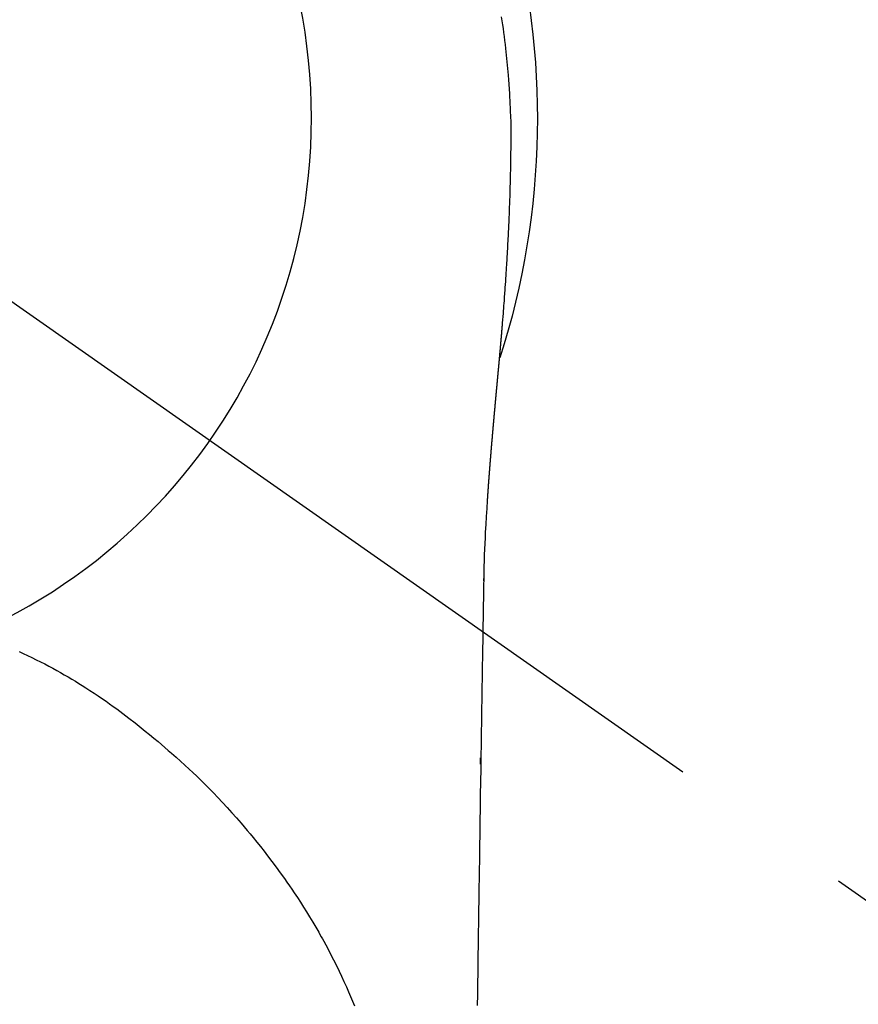
# Model space of a CAD drawing. Extents: x 0 to 26473, y -33085 to -24215.
# Drawn here: x 15398 to 15426, y -25842 to -25810 of the extents above; entities that cross this region are included whole.
import ezdxf

# ---------------------------------------------------------------- set-up
doc = ezdxf.new("R2010")
doc.units = 0
doc.header["$LTSCALE"] = 50
doc.header["$MEASUREMENT"] = 0
doc.linetypes.add('CENTER2', pattern=[1.125, 0.75, -0.125, 0.125, -0.125])
doc.layers.get('0').update_dxf_attribs({"linetype": 'CONTINUOUS'})
doc.layers.get('DEFPOINTS').update_dxf_attribs({"color": 146, "linetype": 'CONTINUOUS'})
doc.layers.add('150-機器', color=8, linetype='CONTINUOUS')
doc.layers.add('160-文字', color=254, linetype='CONTINUOUS')
doc.styles.add('KH001', font='txt')
doc.dimstyles.new('KH1xx030', dxfattribs={"dimscale": 30, "dimtxt": 2, "dimasz": 0.6, "dimexe": 0.3, "dimexo": 1.2, "dimgap": 0.5, "dimtad": 3, "dimdec": 1, "dimdsep": 46, "dimlunit": 6, "dimtxsty": 'KH001', "dimblk": 'DOT', "dimcen": 1, "dimdle": 1, "dimclrd": 256, "dimclre": 256, "dimclrt": 256, "dimadec": 0, "dimazin": 0, "dimtfac": 1, "dimtdec": 1, "dimtix": 1, "dimtmove": 2, "dimatfit": 3, "dimldrblk": 'CLOSEDBLANK', "dimfxl": 1, "dimtolj": 1, "dimtzin": 0, "dimlwd": -1, "dimlwe": -1, "dimarcsym": 0})

# ---------------------------------------------------------------- blocks, each defined once
blk = doc.blocks.new('F402_H')
at = {"layer": '150-機器', "color": 13, "linetype": 'CENTER2'}
blk.add_line((0, 0), (-244.018, -170.863), dxfattribs=at)
at = {"layer": '150-機器', "color": 13, "linetype": 'Continuous'}
for points in [[(-24.744, 3.324), (-24.764, 3.194), (-24.783, 3.065), (-24.802, 2.935), (-24.82, 2.805), (-24.837, 2.674), (-24.853, 2.544), (-24.869, 2.413), (-24.884, 2.283), (-24.897, 2.174), (-24.909, 2.065), (-24.92, 1.956), (-24.931, 1.847), (-24.942, 1.737), (-24.952, 1.628), (-24.961, 1.519), (-24.97, 1.409), (-24.982, 1.256), (-24.993, 1.103), (-25.004, 0.949), (-25.013, 0.796), (-25.017, 0.73), (-25.02, 0.664), (-25.024, 0.598), (-25.027, 0.533), (-25.031, 0.445), (-25.034, 0.357), (-25.037, 0.269), (-25.041, 0.18), (-25.046, 0.092), (-25.051, 0.003), (-25.055, -0.085), (-25.058, -0.174), (-25.059, -0.242), (-25.059, -0.311), (-25.058, -0.38), (-25.058, -0.449), (-25.057, -0.557), (-25.057, -0.664), (-25.056, -0.772), (-25.056, -0.88), (-25.055, -0.958), (-25.055, -1.036), (-25.054, -1.114), (-25.053, -1.192), (-25.052, -1.246), (-25.051, -1.3), (-25.051, -1.353), (-25.05, -1.407), (-25.048, -1.491), (-25.047, -1.575), (-25.045, -1.659), (-25.044, -1.743), (-25.043, -1.81), (-25.042, -1.876), (-25.04, -1.942), (-25.039, -2.009), (-25.037, -2.087), (-25.035, -2.165), (-25.032, -2.243), (-25.03, -2.321), (-25.028, -2.391), (-25.026, -2.46), (-25.024, -2.53), (-25.022, -2.6), (-25.019, -2.681), (-25.016, -2.762), (-25.013, -2.842), (-25.01, -2.923), (-25.008, -2.989), (-25.005, -3.054), (-25.003, -3.119), (-25, -3.185), (-24.997, -3.25), (-24.995, -3.316), (-24.992, -3.381), (-24.989, -3.447), (-24.986, -3.519), (-24.982, -3.591), (-24.979, -3.663), (-24.975, -3.735), (-24.972, -3.79), (-24.97, -3.844), (-24.967, -3.899), (-24.964, -3.954), (-24.96, -4.046), (-24.955, -4.138), (-24.95, -4.23), (-24.945, -4.323), (-24.942, -4.378), (-24.939, -4.434), (-24.935, -4.489), (-24.932, -4.545), (-24.928, -4.618), (-24.924, -4.69), (-24.92, -4.763), (-24.915, -4.835), (-24.91, -4.922), (-24.905, -5.009), (-24.899, -5.096), (-24.893, -5.183), (-24.887, -5.282), (-24.88, -5.381), (-24.873, -5.48), (-24.866, -5.579), (-24.862, -5.634), (-24.858, -5.689), (-24.854, -5.745), (-24.85, -5.8), (-24.845, -5.874), (-24.84, -5.948), (-24.835, -6.022), (-24.829, -6.096), (-24.823, -6.181), (-24.817, -6.265), (-24.81, -6.35), (-24.804, -6.435), (-24.795, -6.536), (-24.787, -6.638), (-24.779, -6.739), (-24.771, -6.841)], [(-24.771, -6.841), (-24.771, -6.848), (-24.77, -6.855), (-24.769, -6.862), (-24.769, -6.869), (-24.768, -6.876), (-24.768, -6.883), (-24.767, -6.89), (-24.767, -6.897), (-24.766, -6.904), (-24.765, -6.911), (-24.765, -6.918), (-24.764, -6.925), (-24.764, -6.932), (-24.763, -6.938), (-24.763, -6.945), (-24.762, -6.952), (-24.761, -6.959), (-24.761, -6.966), (-24.76, -6.973), (-24.76, -6.98), (-24.759, -6.986), (-24.758, -6.994), (-24.758, -7.001), (-24.757, -7.008), (-24.757, -7.015), (-24.756, -7.022), (-24.756, -7.029), (-24.755, -7.036), (-24.754, -7.043), (-24.754, -7.05), (-24.753, -7.057), (-24.753, -7.064), (-24.752, -7.071), (-24.751, -7.078), (-24.751, -7.085), (-24.75, -7.092), (-24.75, -7.099), (-24.749, -7.106), (-24.748, -7.113), (-24.748, -7.121), (-24.747, -7.128), (-24.747, -7.135), (-24.746, -7.142), (-24.745, -7.149), (-24.745, -7.156), (-24.744, -7.163), (-24.743, -7.17), (-24.743, -7.177), (-24.742, -7.185), (-24.742, -7.192), (-24.741, -7.199), (-24.74, -7.206), (-24.74, -7.213), (-24.739, -7.22), (-24.739, -7.227), (-24.738, -7.234), (-24.737, -7.242), (-24.737, -7.249), (-24.736, -7.256), (-24.735, -7.263), (-24.735, -7.27), (-24.734, -7.277), (-24.734, -7.285), (-24.733, -7.292), (-24.732, -7.299), (-24.732, -7.306), (-24.731, -7.313), (-24.73, -7.321), (-24.73, -7.328), (-24.729, -7.335), (-24.729, -7.342), (-24.728, -7.349), (-24.727, -7.357), (-24.727, -7.363), (-24.726, -7.37), (-24.725, -7.377), (-24.725, -7.384), (-24.724, -7.392), (-24.724, -7.399), (-24.723, -7.406), (-24.722, -7.413), (-24.722, -7.421), (-24.721, -7.428), (-24.72, -7.435), (-24.72, -7.442), (-24.719, -7.45), (-24.718, -7.457), (-24.718, -7.464), (-24.717, -7.471), (-24.717, -7.479), (-24.716, -7.486), (-24.715, -7.493), (-24.715, -7.5), (-24.714, -7.508), (-24.713, -7.515), (-24.713, -7.522), (-24.712, -7.53), (-24.711, -7.537), (-24.711, -7.544), (-24.71, -7.552), (-24.709, -7.559), (-24.709, -7.566), (-24.708, -7.574), (-24.707, -7.581), (-24.707, -7.588), (-24.706, -7.595), (-24.706, -7.603), (-24.705, -7.61), (-24.704, -7.617), (-24.704, -7.625), (-24.703, -7.632), (-24.702, -7.64), (-24.702, -7.647), (-24.701, -7.654), (-24.7, -7.662), (-24.7, -7.669), (-24.699, -7.676), (-24.698, -7.684), (-24.698, -7.691), (-24.697, -7.698), (-24.696, -7.706), (-24.696, -7.713), (-24.695, -7.721), (-24.694, -7.728), (-24.694, -7.734), (-24.693, -7.742), (-24.692, -7.749), (-24.692, -7.757), (-24.691, -7.764), (-24.69, -7.771), (-24.69, -7.779), (-24.689, -7.786), (-24.688, -7.794), (-24.688, -7.801), (-24.687, -7.809), (-24.686, -7.816), (-24.686, -7.824), (-24.685, -7.831), (-24.684, -7.838), (-24.684, -7.846), (-24.683, -7.853), (-24.682, -7.861), (-24.682, -7.868), (-24.681, -7.876), (-24.68, -7.883), (-24.68, -7.891), (-24.679, -7.898), (-24.678, -7.906), (-24.678, -7.913), (-24.677, -7.921), (-24.676, -7.928), (-24.675, -7.936), (-24.675, -7.943), (-24.674, -7.951), (-24.673, -7.958), (-24.673, -7.966), (-24.672, -7.973), (-24.671, -7.981), (-24.671, -7.988), (-24.67, -7.996), (-24.669, -8.003), (-24.669, -8.011), (-24.668, -8.018), (-24.667, -8.026), (-24.667, -8.033), (-24.666, -8.041), (-24.665, -8.048), (-24.665, -8.056), (-24.664, -8.064), (-24.663, -8.071), (-24.662, -8.079), (-24.662, -8.086), (-24.661, -8.094), (-24.66, -8.101), (-24.66, -8.109), (-24.659, -8.116), (-24.658, -8.123), (-24.658, -8.131), (-24.657, -8.138), (-24.656, -8.146), (-24.656, -8.154), (-24.655, -8.161), (-24.654, -8.169), (-24.653, -8.176), (-24.653, -8.184), (-24.652, -8.192), (-24.651, -8.199), (-24.651, -8.207), (-24.65, -8.215), (-24.649, -8.222), (-24.649, -8.23), (-24.648, -8.237), (-24.647, -8.245), (-24.646, -8.253), (-24.646, -8.26), (-24.645, -8.268), (-24.644, -8.276), (-24.644, -8.283), (-24.643, -8.291), (-24.642, -8.299), (-24.641, -8.306), (-24.641, -8.314), (-24.64, -8.322), (-24.639, -8.329), (-24.639, -8.337), (-24.638, -8.345), (-24.637, -8.352), (-24.637, -8.36), (-24.636, -8.368), (-24.635, -8.376), (-24.634, -8.383), (-24.634, -8.391), (-24.633, -8.399), (-24.632, -8.406), (-24.632, -8.414), (-24.631, -8.422), (-24.63, -8.43), (-24.629, -8.437), (-24.629, -8.445), (-24.628, -8.453), (-24.627, -8.461), (-24.627, -8.468), (-24.626, -8.476), (-24.625, -8.484), (-24.624, -8.491), (-24.624, -8.498), (-24.623, -8.506), (-24.622, -8.514), (-24.622, -8.522), (-24.621, -8.529), (-24.62, -8.537), (-24.619, -8.545), (-24.619, -8.553), (-24.618, -8.561), (-24.617, -8.568), (-24.617, -8.576), (-24.616, -8.584), (-24.615, -8.592), (-24.614, -8.6), (-24.614, -8.607), (-24.613, -8.615), (-24.612, -8.623), (-24.611, -8.631), (-24.611, -8.639), (-24.61, -8.647), (-24.609, -8.654), (-24.609, -8.662), (-24.608, -8.67), (-24.607, -8.678), (-24.606, -8.686), (-24.606, -8.694), (-24.605, -8.701), (-24.604, -8.709), (-24.604, -8.717), (-24.603, -8.725), (-24.602, -8.733), (-24.601, -8.741), (-24.601, -8.749), (-24.6, -8.757), (-24.599, -8.764), (-24.598, -8.772), (-24.598, -8.78), (-24.597, -8.788), (-24.596, -8.796), (-24.596, -8.804), (-24.595, -8.812), (-24.594, -8.82), (-24.593, -8.828), (-24.593, -8.836), (-24.592, -8.844), (-24.591, -8.851), (-24.59, -8.859), (-24.59, -8.866), (-24.589, -8.874), (-24.588, -8.882), (-24.587, -8.89), (-24.587, -8.898), (-24.586, -8.906), (-24.585, -8.914), (-24.585, -8.922), (-24.584, -8.93), (-24.583, -8.938), (-24.582, -8.946), (-24.582, -8.954), (-24.581, -8.962), (-24.58, -8.97), (-24.579, -8.978), (-24.579, -8.986), (-24.578, -8.994), (-24.577, -9.002), (-24.576, -9.01), (-24.576, -9.018), (-24.575, -9.026), (-24.574, -9.034), (-24.574, -9.042), (-24.573, -9.05), (-24.572, -9.058), (-24.571, -9.066), (-24.571, -9.074), (-24.57, -9.082), (-24.569, -9.09), (-24.568, -9.098), (-24.568, -9.106), (-24.567, -9.114), (-24.566, -9.122), (-24.565, -9.13), (-24.565, -9.138), (-24.564, -9.146), (-24.563, -9.154), (-24.562, -9.162), (-24.562, -9.17), (-24.561, -9.178), (-24.56, -9.186), (-24.559, -9.195), (-24.559, -9.203), (-24.558, -9.211), (-24.557, -9.219), (-24.557, -9.227), (-24.556, -9.235), (-24.555, -9.242), (-24.554, -9.25), (-24.554, -9.258), (-24.553, -9.266), (-24.552, -9.275), (-24.551, -9.283), (-24.551, -9.291), (-24.55, -9.299), (-24.549, -9.307), (-24.548, -9.315), (-24.548, -9.323), (-24.547, -9.331), (-24.546, -9.34), (-24.545, -9.348), (-24.545, -9.356), (-24.544, -9.364), (-24.543, -9.372), (-24.542, -9.38), (-24.542, -9.388), (-24.541, -9.397), (-24.54, -9.405), (-24.539, -9.413), (-24.539, -9.421), (-24.538, -9.429), (-24.537, -9.438), (-24.536, -9.446), (-24.536, -9.454), (-24.535, -9.462), (-24.534, -9.47), (-24.533, -9.479), (-24.533, -9.487), (-24.532, -9.495), (-24.531, -9.503), (-24.53, -9.511), (-24.53, -9.52), (-24.529, -9.528), (-24.528, -9.536), (-24.528, -9.544), (-24.527, -9.552), (-24.526, -9.561), (-24.525, -9.569), (-24.525, -9.577), (-24.524, -9.585), (-24.523, -9.594), (-24.522, -9.602), (-24.522, -9.61), (-24.521, -9.618), (-24.52, -9.626), (-24.519, -9.634), (-24.519, -9.642), (-24.518, -9.651), (-24.517, -9.659), (-24.516, -9.667), (-24.516, -9.675), (-24.515, -9.684), (-24.514, -9.692), (-24.513, -9.7), (-24.513, -9.709), (-24.512, -9.717), (-24.511, -9.725), (-24.51, -9.733), (-24.51, -9.742), (-24.509, -9.75), (-24.508, -9.758), (-24.507, -9.767), (-24.507, -9.775), (-24.506, -9.783), (-24.505, -9.792), (-24.504, -9.8), (-24.504, -9.808), (-24.503, -9.817), (-24.502, -9.825), (-24.501, -9.833), (-24.501, -9.842), (-24.5, -9.85), (-24.499, -9.859), (-24.498, -9.867), (-24.498, -9.875), (-24.497, -9.884), (-24.496, -9.892), (-24.495, -9.9), (-24.495, -9.909), (-24.494, -9.917), (-24.493, -9.926), (-24.492, -9.934), (-24.492, -9.942), (-24.491, -9.951), (-24.49, -9.959), (-24.489, -9.968), (-24.489, -9.976), (-24.488, -9.984), (-24.487, -9.993), (-24.486, -10), (-24.486, -10.009), (-24.485, -10.017), (-24.484, -10.026), (-24.483, -10.034), (-24.483, -10.042), (-24.482, -10.051), (-24.481, -10.059), (-24.48, -10.068), (-24.48, -10.076), (-24.479, -10.085), (-24.478, -10.093), (-24.477, -10.102), (-24.477, -10.11), (-24.476, -10.119), (-24.475, -10.127), (-24.474, -10.135), (-24.474, -10.144), (-24.473, -10.152), (-24.472, -10.161), (-24.471, -10.169), (-24.471, -10.178), (-24.47, -10.186), (-24.469, -10.195), (-24.468, -10.203), (-24.468, -10.212), (-24.467, -10.22), (-24.466, -10.229), (-24.466, -10.237), (-24.465, -10.246), (-24.464, -10.255), (-24.463, -10.263), (-24.463, -10.272), (-24.462, -10.28), (-24.461, -10.289), (-24.46, -10.297), (-24.46, -10.306), (-24.459, -10.314), (-24.458, -10.323), (-24.457, -10.331), (-24.457, -10.34), (-24.456, -10.349), (-24.455, -10.357), (-24.454, -10.366), (-24.454, -10.373), (-24.453, -10.382), (-24.452, -10.39), (-24.451, -10.399), (-24.451, -10.408), (-24.45, -10.416), (-24.449, -10.425), (-24.448, -10.433), (-24.448, -10.442), (-24.447, -10.451), (-24.446, -10.459), (-24.446, -10.468), (-24.446, -10.476), (-24.445, -10.485), (-24.444, -10.494), (-24.443, -10.502), (-24.443, -10.511), (-24.442, -10.52), (-24.441, -10.528), (-24.441, -10.537), (-24.44, -10.546), (-24.439, -10.554), (-24.438, -10.563), (-24.438, -10.571), (-24.437, -10.58), (-24.436, -10.589), (-24.435, -10.597), (-24.435, -10.606), (-24.434, -10.615), (-24.433, -10.623), (-24.432, -10.632), (-24.432, -10.641), (-24.431, -10.65), (-24.43, -10.658), (-24.429, -10.667), (-24.429, -10.676), (-24.428, -10.684), (-24.427, -10.693), (-24.427, -10.702), (-24.426, -10.71), (-24.425, -10.719), (-24.424, -10.728), (-24.424, -10.737), (-24.423, -10.745), (-24.422, -10.753), (-24.421, -10.762), (-24.421, -10.77), (-24.42, -10.779), (-24.419, -10.788), (-24.418, -10.797), (-24.418, -10.805), (-24.417, -10.814), (-24.416, -10.823), (-24.415, -10.832), (-24.415, -10.84), (-24.414, -10.849), (-24.413, -10.858), (-24.413, -10.867), (-24.412, -10.876), (-24.411, -10.884), (-24.41, -10.893), (-24.41, -10.902), (-24.409, -10.911), (-24.408, -10.919), (-24.407, -10.928), (-24.407, -10.937), (-24.406, -10.946), (-24.405, -10.955), (-24.405, -10.964), (-24.404, -10.972), (-24.403, -10.981), (-24.402, -10.99), (-24.402, -10.999), (-24.401, -11.008), (-24.4, -11.016), (-24.399, -11.025), (-24.399, -11.034), (-24.398, -11.043), (-24.397, -11.052), (-24.397, -11.061), (-24.396, -11.069), (-24.395, -11.078), (-24.394, -11.087), (-24.394, -11.096), (-24.393, -11.105), (-24.392, -11.114), (-24.392, -11.123), (-24.391, -11.131), (-24.39, -11.139), (-24.389, -11.148), (-24.389, -11.157), (-24.388, -11.166), (-24.387, -11.175), (-24.386, -11.184), (-24.386, -11.193), (-24.385, -11.202), (-24.384, -11.211), (-24.384, -11.219), (-24.383, -11.228), (-24.382, -11.237), (-24.381, -11.246), (-24.381, -11.255), (-24.38, -11.264), (-24.379, -11.273), (-24.379, -11.282), (-24.378, -11.291), (-24.377, -11.3), (-24.376, -11.309), (-24.376, -11.318), (-24.375, -11.327), (-24.374, -11.336), (-24.374, -11.345), (-24.373, -11.354), (-24.372, -11.363), (-24.371, -11.371), (-24.371, -11.38), (-24.37, -11.389), (-24.369, -11.398), (-24.369, -11.407), (-24.368, -11.416), (-24.367, -11.425), (-24.366, -11.434), (-24.366, -11.443), (-24.365, -11.452), (-24.364, -11.461), (-24.364, -11.47), (-24.363, -11.479), (-24.362, -11.488), (-24.362, -11.497), (-24.361, -11.505), (-24.36, -11.514), (-24.359, -11.523), (-24.359, -11.532), (-24.358, -11.542), (-24.357, -11.551), (-24.357, -11.56), (-24.356, -11.569), (-24.355, -11.578), (-24.355, -11.587), (-24.354, -11.596), (-24.353, -11.605), (-24.352, -11.614), (-24.352, -11.623), (-24.351, -11.632), (-24.35, -11.641), (-24.35, -11.65), (-24.349, -11.659), (-24.348, -11.668), (-24.348, -11.677), (-24.347, -11.686), (-24.346, -11.696), (-24.345, -11.705), (-24.345, -11.714), (-24.344, -11.723), (-24.343, -11.732), (-24.343, -11.741), (-24.342, -11.75), (-24.341, -11.759), (-24.341, -11.768), (-24.34, -11.777), (-24.339, -11.787), (-24.339, -11.796), (-24.338, -11.805), (-24.337, -11.814), (-24.336, -11.823), (-24.336, -11.832), (-24.335, -11.841), (-24.334, -11.851), (-24.334, -11.86), (-24.333, -11.869), (-24.332, -11.878), (-24.332, -11.886), (-24.331, -11.895), (-24.33, -11.904), (-24.33, -11.914), (-24.329, -11.923), (-24.328, -11.932), (-24.328, -11.941), (-24.327, -11.95), (-24.326, -11.96), (-24.326, -11.969), (-24.325, -11.978), (-24.324, -11.987), (-24.323, -11.996), (-24.323, -12.006), (-24.322, -12.015), (-24.321, -12.024), (-24.321, -12.033), (-24.32, -12.042), (-24.319, -12.052), (-24.319, -12.061), (-24.318, -12.07), (-24.317, -12.079), (-24.317, -12.089), (-24.316, -12.098), (-24.315, -12.107), (-24.315, -12.116), (-24.314, -12.126), (-24.313, -12.135), (-24.313, -12.144), (-24.312, -12.153), (-24.311, -12.163), (-24.311, -12.172), (-24.31, -12.181), (-24.309, -12.191), (-24.309, -12.2), (-24.308, -12.209), (-24.307, -12.218), (-24.307, -12.228), (-24.306, -12.237), (-24.305, -12.246), (-24.305, -12.256), (-24.304, -12.264), (-24.304, -12.273), (-24.303, -12.283), (-24.302, -12.292), (-24.302, -12.301), (-24.301, -12.311), (-24.3, -12.32), (-24.3, -12.329), (-24.299, -12.339), (-24.298, -12.348), (-24.298, -12.357), (-24.297, -12.367), (-24.296, -12.376), (-24.296, -12.385), (-24.295, -12.395), (-24.294, -12.404), (-24.294, -12.413), (-24.293, -12.423), (-24.292, -12.432), (-24.292, -12.441), (-24.291, -12.451), (-24.29, -12.46), (-24.29, -12.47), (-24.289, -12.479), (-24.289, -12.488), (-24.288, -12.498), (-24.287, -12.507), (-24.287, -12.516), (-24.286, -12.526), (-24.285, -12.535), (-24.285, -12.544), (-24.284, -12.554), (-24.283, -12.563), (-24.283, -12.573), (-24.282, -12.582), (-24.281, -12.591)], [(-24.281, -12.591), (-24.265, -12.851), (-24.248, -13.111), (-24.233, -13.371), (-24.219, -13.631), (-24.21, -13.816), (-24.202, -14.002), (-24.194, -14.187), (-24.187, -14.373), (-24.181, -14.566), (-24.175, -14.759), (-24.171, -14.953), (-24.167, -15.146), (-24.166, -15.233), (-24.165, -15.321), (-24.163, -15.408), (-24.162, -15.496), (-24.16, -15.616), (-24.158, -15.735), (-24.156, -15.855), (-24.154, -15.975), (-24.152, -16.108), (-24.15, -16.241), (-24.148, -16.374), (-24.145, -16.507), (-24.143, -16.627), (-24.141, -16.746), (-24.139, -16.866), (-24.137, -16.985), (-24.135, -17.122), (-24.133, -17.258), (-24.131, -17.395), (-24.128, -17.532), (-24.125, -17.765), (-24.121, -17.999), (-24.117, -18.233), (-24.113, -18.467), (-24.11, -18.7), (-24.106, -18.934), (-24.102, -19.167), (-24.098, -19.401), (-24.094, -19.658), (-24.09, -19.915), (-24.086, -20.172), (-24.082, -20.43), (-24.079, -20.675), (-24.075, -20.921), (-24.071, -21.167), (-24.068, -21.412), (-24.061, -21.842), (-24.054, -22.272), (-24.047, -22.703), (-24.041, -23.133), (-24.035, -23.547), (-24.029, -23.961), (-24.024, -24.375), (-24.019, -24.789), (-24.008, -25.53), (-23.998, -26.27), (-23.986, -27.01), (-23.975, -27.75), (-23.969, -28.111), (-23.963, -28.472), (-23.958, -28.834), (-23.952, -29.195)], [(-24.166, -15.223), (-24.166, -15.222), (-24.166, -15.221), (-24.166, -15.22), (-24.166, -15.219), (-24.166, -15.218), (-24.166, -15.217), (-24.166, -15.216), (-24.166, -15.215), (-24.166, -15.214), (-24.166, -15.213), (-24.166, -15.212), (-24.166, -15.211), (-24.166, -15.21), (-24.166, -15.209), (-24.166, -15.208), (-24.166, -15.207), (-24.166, -15.206), (-24.166, -15.205), (-24.166, -15.204), (-24.166, -15.203), (-24.166, -15.202), (-24.166, -15.201), (-24.166, -15.2), (-24.166, -15.199), (-24.166, -15.198), (-24.166, -15.197), (-24.166, -15.196), (-24.166, -15.195), (-24.166, -15.194), (-24.166, -15.193), (-24.166, -15.192), (-24.166, -15.191), (-24.166, -15.19), (-24.166, -15.189), (-24.166, -15.188), (-24.166, -15.187), (-24.167, -15.186), (-24.167, -15.185), (-24.167, -15.184), (-24.167, -15.183), (-24.167, -15.182), (-24.167, -15.181), (-24.167, -15.18), (-24.167, -15.179), (-24.167, -15.178), (-24.167, -15.177), (-24.167, -15.176), (-24.167, -15.175), (-24.167, -15.174), (-24.167, -15.173), (-24.167, -15.172), (-24.167, -15.171), (-24.167, -15.17), (-24.167, -15.169), (-24.167, -15.168), (-24.167, -15.167), (-24.167, -15.166), (-24.167, -15.165), (-24.167, -15.164), (-24.167, -15.163), (-24.167, -15.162), (-24.167, -15.161), (-24.167, -15.16), (-24.167, -15.159), (-24.167, -15.158), (-24.167, -15.157), (-24.167, -15.156), (-24.167, -15.155), (-24.167, -15.154), (-24.167, -15.153), (-24.167, -15.152), (-24.167, -15.151), (-24.167, -15.15), (-24.167, -15.149), (-24.167, -15.148), (-24.167, -15.147), (-24.167, -15.146)], [(-8.881, -17.554), (-9.013, -17.615), (-9.157, -17.683), (-9.301, -17.752), (-9.444, -17.822), (-9.586, -17.894), (-9.719, -17.962), (-9.851, -18.031), (-9.983, -18.102), (-10.115, -18.174), (-10.24, -18.244), (-10.365, -18.315), (-10.489, -18.387), (-10.613, -18.46), (-10.729, -18.53), (-10.844, -18.6), (-10.958, -18.672), (-11.072, -18.744), (-11.21, -18.833), (-11.347, -18.924), (-11.483, -19.015), (-11.619, -19.107), (-11.738, -19.19), (-11.856, -19.273), (-11.974, -19.357), (-12.091, -19.442), (-12.293, -19.593), (-12.493, -19.746), (-12.692, -19.901), (-12.889, -20.058), (-13.031, -20.172), (-13.172, -20.286), (-13.312, -20.401), (-13.452, -20.518), (-13.564, -20.612), (-13.676, -20.708), (-13.788, -20.804), (-13.898, -20.901), (-14.043, -21.028), (-14.186, -21.157), (-14.329, -21.287), (-14.47, -21.418), (-14.596, -21.537), (-14.721, -21.656), (-14.845, -21.776), (-14.968, -21.897), (-15.12, -22.05), (-15.272, -22.204), (-15.422, -22.359), (-15.57, -22.516), (-15.726, -22.685), (-15.88, -22.854), (-16.033, -23.026), (-16.183, -23.198), (-16.285, -23.316), (-16.385, -23.435), (-16.485, -23.554), (-16.583, -23.674), (-16.703, -23.822), (-16.822, -23.971), (-16.94, -24.121), (-17.056, -24.272), (-17.197, -24.457), (-17.335, -24.644), (-17.472, -24.831), (-17.608, -25.021), (-17.69, -25.138), (-17.772, -25.256), (-17.853, -25.374), (-17.934, -25.493), (-18.037, -25.648), (-18.138, -25.803), (-18.238, -25.959), (-18.337, -26.116), (-18.439, -26.282), (-18.54, -26.45), (-18.64, -26.619), (-18.738, -26.788), (-18.779, -26.861), (-18.821, -26.934), (-18.862, -27.008), (-18.902, -27.081), (-19.034, -27.325), (-19.163, -27.571), (-19.288, -27.818), (-19.41, -28.068), (-19.49, -28.237), (-19.569, -28.407), (-19.647, -28.578), (-19.722, -28.75), (-19.818, -28.975), (-19.911, -29.202)], [(-24.065, -21.26), (-24.065, -21.258), (-24.065, -21.257), (-24.065, -21.255), (-24.065, -21.254), (-24.065, -21.252), (-24.065, -21.25), (-24.065, -21.249), (-24.065, -21.247), (-24.065, -21.245), (-24.065, -21.244), (-24.065, -21.242), (-24.065, -21.24), (-24.065, -21.239), (-24.065, -21.237), (-24.065, -21.235), (-24.065, -21.234), (-24.065, -21.232), (-24.065, -21.23), (-24.065, -21.229), (-24.065, -21.227), (-24.065, -21.225), (-24.065, -21.224), (-24.065, -21.222), (-24.065, -21.22), (-24.065, -21.219), (-24.065, -21.217), (-24.065, -21.216), (-24.065, -21.214), (-24.065, -21.212), (-24.066, -21.211), (-24.066, -21.209), (-24.066, -21.207), (-24.066, -21.206), (-24.066, -21.204), (-24.066, -21.202), (-24.066, -21.201), (-24.066, -21.199), (-24.066, -21.197), (-24.066, -21.196), (-24.066, -21.194), (-24.066, -21.192), (-24.066, -21.191), (-24.066, -21.189), (-24.066, -21.187), (-24.066, -21.186), (-24.066, -21.184), (-24.066, -21.183), (-24.066, -21.181), (-24.066, -21.179), (-24.066, -21.178), (-24.066, -21.176), (-24.066, -21.174), (-24.066, -21.173), (-24.066, -21.171), (-24.066, -21.169), (-24.066, -21.168), (-24.066, -21.166), (-24.066, -21.164), (-24.066, -21.163), (-24.066, -21.161), (-24.066, -21.159), (-24.066, -21.158), (-24.066, -21.156), (-24.066, -21.154), (-24.066, -21.153), (-24.066, -21.151), (-24.066, -21.149), (-24.066, -21.148), (-24.066, -21.146), (-24.066, -21.145), (-24.066, -21.143), (-24.066, -21.141), (-24.066, -21.14), (-24.066, -21.138), (-24.066, -21.136), (-24.066, -21.135), (-24.066, -21.133), (-24.066, -21.131), (-24.066, -21.13), (-24.067, -21.128), (-24.067, -21.126), (-24.067, -21.125), (-24.067, -21.123), (-24.067, -21.121), (-24.067, -21.12), (-24.067, -21.118), (-24.067, -21.116), (-24.067, -21.115), (-24.067, -21.113), (-24.067, -21.112), (-24.067, -21.11), (-24.067, -21.108), (-24.067, -21.107), (-24.067, -21.105), (-24.067, -21.103), (-24.067, -21.102), (-24.067, -21.1), (-24.067, -21.098), (-24.067, -21.097), (-24.067, -21.095), (-24.067, -21.093), (-24.067, -21.092), (-24.067, -21.09), (-24.067, -21.088), (-24.067, -21.087), (-24.067, -21.085), (-24.067, -21.083), (-24.067, -21.082), (-24.067, -21.08), (-24.067, -21.079), (-24.067, -21.077), (-24.067, -21.075), (-24.067, -21.074), (-24.067, -21.072), (-24.067, -21.07), (-24.067, -21.069), (-24.067, -21.067), (-24.067, -21.065), (-24.067, -21.064), (-24.067, -21.062), (-24.067, -21.06), (-24.067, -21.059), (-24.067, -21.057), (-24.067, -21.055), (-24.067, -21.054), (-24.067, -21.052), (-24.067, -21.05)]]:
    blk.add_lwpolyline(points, dxfattribs=at)
blk.add_arc((0, 0), 25.931, 0, 197.7244, dxfattribs=at)
at = {"layer": 'DEFPOINTS'}
blk.add_circle((0, 0), 18.5, dxfattribs=at)
blk = doc.blocks.new('_ClosedBlank')
at = {"color": 0, "linetype": 'ByBlock', "lineweight": -2}
for p, q in [((-1, 0.1667), (0, 0)), ((-1, 0.1667), (-1, -0.1667)), ((0, 0), (-1, -0.1667))]:
    blk.add_line(p, q, dxfattribs=at)
blk = doc.blocks.new('_Dot')
at = {"color": 0, "linetype": 'ByBlock', "lineweight": -2}
blk.add_line((-0.5, 0), (-1, 0), dxfattribs=at)
at = {"color": 0, "linetype": 'ByBlock', "const_width": 0.5}
blk.add_lwpolyline([(-0.25, 0, 1), (0.25, 0, 1)], format="xyb", close=True, dxfattribs=at)

msp = doc.modelspace()

# ---------------------------------------------------------------- block references
at = {"layer": '150-機器', "xscale": -1}
msp.add_blockref('F402_H', (15389.174, -25813.278), dxfattribs=at)

# ---------------------------------------------------------------- leaders
at = {"layer": '160-文字', "annotation_type": 0, "has_hookline": 1, "hookline_direction": 1}
for points, text_width in [([(15699.159, -25813.488), (16101.516, -28010.825), (16083.516, -28010.825)], 1009.949), ([(15613.077, -25820.131), (15925.706, -27686.973), (15907.706, -27686.973)], 1357.462)]:
    msp.add_leader(points, dimstyle='KH1xx030', override={"dimgap": 0.5, "dimtad": 1}, dxfattribs=dict(at, text_width=text_width))
at = {"layer": '160-文字'}
msp.add_leader([(15509.145, -25813.488), (15213.499, -27230.565)], dimstyle='KH1xx030', override={"dimgap": 0.5, "dimtad": 1}, dxfattribs=at)

doc.saveas('drawing.dxf')
